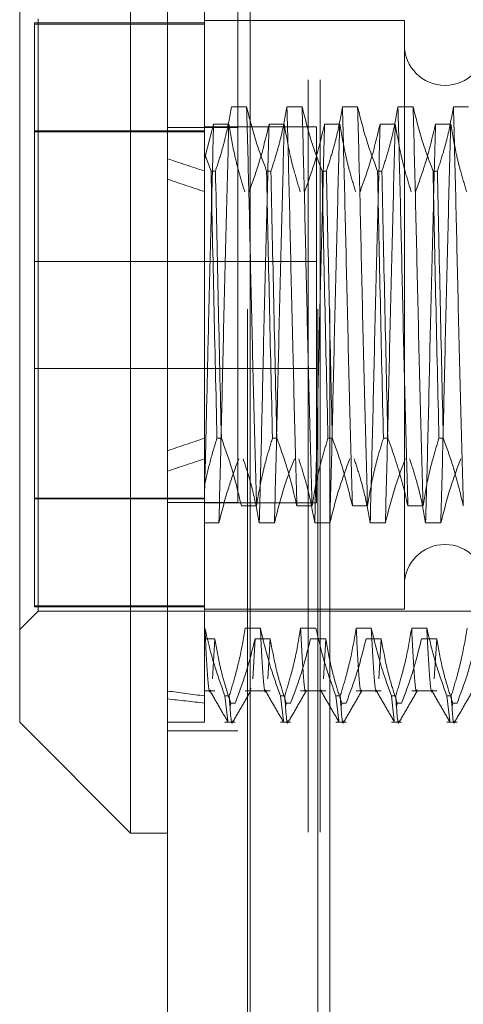
# Model space of a CAD drawing. Units: inches. Extents: x 0 to 23.4, y 0 to 16.5.
# Drawn here: x 11.5 to 11.6, y 8.7 to 8.8 of the extents above; entities that cross this region are included whole.
import ezdxf

# ---------------------------------------------------------------- set-up
doc = ezdxf.new("R2010")
doc.units = ezdxf.units.IN
doc.header["$MEASUREMENT"] = 0
doc.linetypes.add('HIDDEN', pattern=[0.075, 0.05, -0.025])

msp = doc.modelspace()

# ---------------------------------------------------------------- linework, layer by layer
at = {"color": 7, "linetype": 'Continuous', "lineweight": 15}
for p, q in [((11.5432, 4.9638), (11.5432, 10.92625)), ((11.55417, 10.92611), (11.55417, 4.96395)), ((11.53828, 8.85768), (11.53828, 8.71988)), ((11.52352, 8.73465), (11.52352, 8.84291)), ((11.52352, 8.73465), (11.53828, 8.71988)), ((11.53828, 8.71988), (11.5432, 8.71988))]:
    msp.add_line(p, q, dxfattribs=at)
at = {"color": 7, "linetype": 'HIDDEN', "lineweight": 0}
for p, q in [((11.55254, 4.9638), (11.55254, 10.92625)), ((11.55417, 10.92611), (11.55417, 4.96395)), ((11.55383, 5.08956), (11.55383, 10.8005)), ((11.56317, 5.08956), (11.56317, 10.8005)), ((11.5648, 5.08956), (11.5648, 10.8005)), ((11.56188, 5.32003), (11.56188, 10.57003)), ((11.5635, 5.32003), (11.5635, 10.57003)), ((11.54812, 8.84037), (11.54812, 8.81023)), ((11.54812, 8.82759), (11.52549, 8.82759)), ((11.52549, 8.82759), (11.52549, 8.82745)), ((11.52549, 8.82745), (11.52549, 8.74997)), ((11.54812, 8.82745), (11.52549, 8.82745)), ((11.52598, 8.74941), (11.52598, 8.82815)), ((11.5747, 8.8279), (11.54812, 8.8279)), ((11.5747, 8.8279), (11.5747, 8.74966)), ((11.55371, 8.81644), (11.5517, 8.81644)), ((11.5611, 8.81644), (11.55908, 8.81644)), ((11.56848, 8.81644), (11.56646, 8.81644)), ((11.57586, 8.81644), (11.57384, 8.81644)), ((11.58324, 8.81644), (11.58123, 8.81644)), ((11.52549, 8.81325), (11.54812, 8.81325)), ((11.54812, 8.81312), (11.52549, 8.81312)), ((11.55254, 8.81371), (11.5432, 8.81371)), ((11.54812, 8.80949), (11.54932, 8.81416)), ((11.56299, 8.81378), (11.54812, 8.81378)), ((11.54932, 8.81416), (11.55134, 8.81416)), ((11.5567, 8.81416), (11.55872, 8.81416)), ((11.56299, 8.76378), (11.56299, 8.81378)), ((11.56409, 8.81416), (11.5661, 8.81416)), ((11.57147, 8.81416), (11.57348, 8.81416)), ((11.57885, 8.81416), (11.58087, 8.81416)), ((11.54899, 8.80791), (11.54812, 8.81023)), ((11.54812, 8.81023), (11.54812, 8.80791)), ((11.54812, 8.80791), (11.54812, 8.77239)), ((11.54899, 8.80791), (11.54957, 8.80791)), ((11.55637, 8.80791), (11.55695, 8.80791)), ((11.56375, 8.80791), (11.56433, 8.80791)), ((11.57113, 8.80791), (11.57171, 8.80791)), ((11.57851, 8.80791), (11.57909, 8.80791)), ((11.56299, 8.7959), (11.52549, 8.7959)), ((11.52549, 8.78165), (11.56299, 8.78165)), ((11.54812, 8.77239), (11.54812, 8.76612)), ((11.55035, 8.77239), (11.54977, 8.77239)), ((11.55773, 8.77239), (11.55715, 8.77239)), ((11.56511, 8.77239), (11.56453, 8.77239)), ((11.5725, 8.77239), (11.57191, 8.77239)), ((11.57988, 8.77239), (11.5793, 8.77239)), ((11.54812, 8.76612), (11.54812, 8.74714)), ((11.54812, 8.76444), (11.52549, 8.76444)), ((11.52549, 8.76431), (11.54812, 8.76431)), ((11.55254, 8.76385), (11.5432, 8.76385)), ((11.54812, 8.76378), (11.56299, 8.76378)), ((11.55301, 8.7634), (11.55503, 8.7634)), ((11.5604, 8.7634), (11.56241, 8.7634)), ((11.56778, 8.7634), (11.56979, 8.7634)), ((11.57516, 8.7634), (11.57718, 8.7634)), ((11.55002, 8.76112), (11.54812, 8.76112)), ((11.55741, 8.76112), (11.55539, 8.76112)), ((11.56479, 8.76112), (11.56277, 8.76112)), ((11.57217, 8.76112), (11.57015, 8.76112)), ((11.57955, 8.76112), (11.57753, 8.76112)), ((11.54812, 8.7501), (11.52549, 8.7501)), ((11.52352, 8.74695), (11.52598, 8.74941)), ((11.54812, 8.74997), (11.52549, 8.74997)), ((11.52598, 8.74941), (11.60127, 8.74941)), ((11.54812, 8.74966), (11.5747, 8.74966)), ((11.54812, 8.74714), (11.54812, 8.73814)), ((11.54816, 8.74714), (11.54812, 8.74714)), ((11.55554, 8.74714), (11.55352, 8.74714)), ((11.56292, 8.74714), (11.5609, 8.74714)), ((11.5703, 8.74714), (11.56829, 8.74714)), ((11.57768, 8.74714), (11.57567, 8.74714)), ((11.54812, 8.74571), (11.54947, 8.74571)), ((11.54947, 8.74571), (11.54915, 8.74039)), ((11.55484, 8.74571), (11.55452, 8.74039)), ((11.55484, 8.74571), (11.55685, 8.74571)), ((11.55685, 8.74571), (11.55653, 8.74039)), ((11.56222, 8.74571), (11.56424, 8.74571)), ((11.56424, 8.74571), (11.56392, 8.74039)), ((11.5696, 8.74571), (11.57162, 8.74571)), ((11.57162, 8.74571), (11.5713, 8.74039)), ((11.57698, 8.74571), (11.579, 8.74571)), ((11.579, 8.74571), (11.57868, 8.74039)), ((11.54812, 8.73879), (11.54947, 8.73879)), ((11.55352, 8.73879), (11.55685, 8.73879)), ((11.55428, 8.73916), (11.55423, 8.73893)), ((11.5609, 8.73879), (11.56424, 8.73879)), ((11.56829, 8.73879), (11.57162, 8.73879)), ((11.57567, 8.73879), (11.579, 8.73879)), ((11.54812, 8.73814), (11.54812, 8.73465)), ((11.55082, 8.73814), (11.5514, 8.73814)), ((11.55082, 8.73814), (11.55121, 8.73483)), ((11.55155, 8.73685), (11.5516, 8.73718)), ((11.55219, 8.73718), (11.5516, 8.73718)), ((11.5582, 8.73814), (11.55878, 8.73814)), ((11.5582, 8.73814), (11.5586, 8.73483)), ((11.55894, 8.73685), (11.55899, 8.73718)), ((11.55957, 8.73718), (11.55899, 8.73718)), ((11.56558, 8.73814), (11.56617, 8.73814)), ((11.56558, 8.73814), (11.56598, 8.73483)), ((11.56632, 8.73685), (11.56637, 8.73718)), ((11.56695, 8.73718), (11.56637, 8.73718)), ((11.57297, 8.73814), (11.57355, 8.73814)), ((11.57297, 8.73814), (11.57336, 8.73483)), ((11.5737, 8.73685), (11.57375, 8.73718)), ((11.57433, 8.73718), (11.57375, 8.73718)), ((11.58035, 8.73814), (11.58093, 8.73814)), ((11.58035, 8.73814), (11.58074, 8.73483)), ((11.58108, 8.73685), (11.58113, 8.73718)), ((11.58171, 8.73718), (11.58113, 8.73718)), ((11.5432, 8.73465), (11.54812, 8.73465)), ((11.55082, 8.73465), (11.55219, 8.73465)), ((11.5582, 8.73465), (11.55957, 8.73465)), ((11.56558, 8.73465), (11.56695, 8.73465)), ((11.57297, 8.73465), (11.57433, 8.73465)), ((11.58035, 8.73465), (11.58171, 8.73465)), ((11.5432, 8.73347), (11.55254, 8.73347))]:
    msp.add_line(p, q, dxfattribs=at)
for centre, start, end in [((11.58011, 8.8247), 180, 0), ((11.58011, 8.75285), 0, 180)]:
    msp.add_arc(centre, 0.00541, start, end, dxfattribs=at)
for major_axis, ratio, start_param, end_param in [((0.36087, -0.03971), 0.101956, 3.571466, 3.603838), ((0.36087, -0.03768), 0.107718, 3.571494, 3.603865), ((0.36087, 0.03768), 0.107718, 2.67932, 2.711692), ((0.36087, 0.03971), 0.101956, 2.679348, 2.711719), ((0.36087, 0.03768), 0.107718, 3.549003, 3.581374), ((0.36087, 0.03971), 0.101956, 3.54903, 3.581401)]:
    msp.add_ellipse((11.87293, 8.78878), major_axis=major_axis, ratio=ratio, start_param=start_param, end_param=end_param, dxfattribs=at)
for points, knots in [([(11.5517, 8.81644), (11.55146, 8.8151), (11.55109, 8.81309), (11.55033, 8.81025), (11.54984, 8.80875), (11.54957, 8.80791)], [0, 0, 0, 0, 0.468023, 0.701942, 1, 1, 1, 1]), ([(11.55503, 8.7634), (11.55492, 8.76764), (11.55469, 8.77613), (11.55434, 8.79027), (11.55404, 8.80425), (11.55382, 8.81237), (11.55371, 8.81644)], [0, 0, 0, 0, 0.25175, 0.504061, 0.751127, 1, 1, 1, 1]), ([(11.55637, 8.80791), (11.55592, 8.8091), (11.55485, 8.81192), (11.55413, 8.81479), (11.55371, 8.81644)], [0, 0, 0, 0, 0.423331, 1, 1, 1, 1]), ([(11.55908, 8.81644), (11.55884, 8.8151), (11.55847, 8.81309), (11.55771, 8.81025), (11.55722, 8.80875), (11.55695, 8.80791)], [0, 0, 0, 0, 0.468023, 0.701942, 1, 1, 1, 1]), ([(11.5604, 8.7634), (11.56028, 8.76764), (11.56006, 8.77613), (11.55971, 8.79027), (11.5594, 8.80425), (11.55919, 8.81237), (11.55908, 8.81644)], [0, 0, 0, 0, 0.25175, 0.504061, 0.751127, 1, 1, 1, 1]), ([(11.56241, 8.7634), (11.5623, 8.76764), (11.56207, 8.77613), (11.56172, 8.79027), (11.56142, 8.80425), (11.5612, 8.81237), (11.5611, 8.81644)], [0, 0, 0, 0, 0.25175, 0.504061, 0.751127, 1, 1, 1, 1]), ([(11.56375, 8.80791), (11.5633, 8.8091), (11.56223, 8.81192), (11.56151, 8.81479), (11.5611, 8.81644)], [0, 0, 0, 0, 0.423331, 1, 1, 1, 1]), ([(11.56646, 8.81644), (11.56622, 8.8151), (11.56585, 8.81309), (11.56509, 8.81025), (11.5646, 8.80875), (11.56433, 8.80791)], [0, 0, 0, 0, 0.468023, 0.701942, 1, 1, 1, 1]), ([(11.56778, 8.7634), (11.56766, 8.76764), (11.56744, 8.77613), (11.56709, 8.79027), (11.56678, 8.80425), (11.56657, 8.81237), (11.56646, 8.81644)], [0, 0, 0, 0, 0.25175, 0.504061, 0.751127, 1, 1, 1, 1]), ([(11.56979, 8.7634), (11.56968, 8.76764), (11.56945, 8.77613), (11.5691, 8.79027), (11.5688, 8.80425), (11.56859, 8.81237), (11.56848, 8.81644)], [0, 0, 0, 0, 0.25175, 0.504061, 0.7511268, 1, 1, 1, 1]), ([(11.57113, 8.80791), (11.57068, 8.8091), (11.56961, 8.81192), (11.56889, 8.81479), (11.56848, 8.81644)], [0, 0, 0, 0, 0.423331, 1, 1, 1, 1]), ([(11.57384, 8.81644), (11.5736, 8.8151), (11.57324, 8.81309), (11.57247, 8.81025), (11.57199, 8.80875), (11.57171, 8.80791)], [0, 0, 0, 0, 0.468023, 0.701942, 1, 1, 1, 1]), ([(11.57516, 8.7634), (11.57505, 8.76764), (11.57482, 8.77613), (11.57447, 8.79027), (11.57417, 8.80425), (11.57395, 8.81237), (11.57384, 8.81644)], [0, 0, 0, 0, 0.25175, 0.504061, 0.751127, 1, 1, 1, 1]), ([(11.57718, 8.7634), (11.57706, 8.76764), (11.57684, 8.77613), (11.57649, 8.79027), (11.57618, 8.80425), (11.57597, 8.81237), (11.57586, 8.81644)], [0, 0, 0, 0, 0.25175, 0.504061, 0.751127, 1, 1, 1, 1]), ([(11.57851, 8.80791), (11.57806, 8.8091), (11.577, 8.81192), (11.57628, 8.81479), (11.57586, 8.81644)], [0, 0, 0, 0, 0.423331, 1, 1, 1, 1]), ([(11.58123, 8.81644), (11.58098, 8.8151), (11.58062, 8.81309), (11.57985, 8.81025), (11.57937, 8.80875), (11.57909, 8.80791)], [0, 0, 0, 0, 0.468023, 0.701942, 1, 1, 1, 1]), ([(11.58254, 8.7634), (11.58243, 8.76764), (11.5822, 8.77613), (11.58185, 8.79027), (11.58155, 8.80425), (11.58133, 8.81237), (11.58123, 8.81644)], [0, 0, 0, 0, 0.25175, 0.504061, 0.751127, 1, 1, 1, 1]), ([(11.54932, 8.81416), (11.54921, 8.80992), (11.54898, 8.80143), (11.54865, 8.78807), (11.54838, 8.77578), (11.54821, 8.76883), (11.54812, 8.76537)], [0, 0, 0, 0, 0.276073, 0.552762, 0.777604, 1, 1, 1, 1]), ([(11.55134, 8.81416), (11.55123, 8.80992), (11.551, 8.80143), (11.55065, 8.78729), (11.55034, 8.77331), (11.55013, 8.76519), (11.55002, 8.76112)], [0, 0, 0, 0, 0.25175, 0.504061, 0.751127, 1, 1, 1, 1]), ([(11.55134, 8.81416), (11.55157, 8.81283), (11.55194, 8.81066), (11.5527, 8.80766), (11.5532, 8.806), (11.55346, 8.80516)], [0, 0, 0, 0, 0.440332, 0.720019, 1, 1, 1, 1]), ([(11.55404, 8.80516), (11.55449, 8.80642), (11.55557, 8.80939), (11.55629, 8.81242), (11.5567, 8.81416)], [0, 0, 0, 0, 0.422793, 1, 1, 1, 1]), ([(11.5567, 8.81416), (11.55659, 8.80992), (11.55637, 8.80143), (11.55601, 8.78729), (11.55571, 8.77331), (11.5555, 8.76519), (11.55539, 8.76112)], [0, 0, 0, 0, 0.25175, 0.504061, 0.7511268, 1, 1, 1, 1]), ([(11.55872, 8.81416), (11.55861, 8.80992), (11.55838, 8.80143), (11.55803, 8.78729), (11.55773, 8.77331), (11.55751, 8.76519), (11.55741, 8.76112)], [0, 0, 0, 0, 0.25175, 0.504061, 0.7511268, 1, 1, 1, 1]), ([(11.55872, 8.81416), (11.55896, 8.81275), (11.55933, 8.81063), (11.56009, 8.80763), (11.56057, 8.80605), (11.56084, 8.80516)], [0, 0, 0, 0, 0.467931, 0.701808, 1, 1, 1, 1]), ([(11.56142, 8.80516), (11.56188, 8.80642), (11.56295, 8.80939), (11.56367, 8.81242), (11.56409, 8.81416)], [0, 0, 0, 0, 0.422793, 1, 1, 1, 1]), ([(11.56409, 8.81416), (11.56397, 8.80992), (11.56375, 8.80143), (11.5634, 8.78729), (11.56309, 8.77331), (11.56288, 8.76519), (11.56277, 8.76112)], [0, 0, 0, 0, 0.25175, 0.504061, 0.751127, 1, 1, 1, 1]), ([(11.5661, 8.81416), (11.56599, 8.80992), (11.56576, 8.80143), (11.56541, 8.78729), (11.56511, 8.77331), (11.56489, 8.76519), (11.56479, 8.76112)], [0, 0, 0, 0, 0.25175, 0.504061, 0.751127, 1, 1, 1, 1]), ([(11.5661, 8.81416), (11.56635, 8.81275), (11.56671, 8.81063), (11.56747, 8.80763), (11.56795, 8.80605), (11.56822, 8.80516)], [0, 0, 0, 0, 0.467931, 0.701808, 1, 1, 1, 1]), ([(11.5688, 8.80516), (11.56926, 8.80642), (11.57033, 8.80939), (11.57105, 8.81242), (11.57147, 8.81416)], [0, 0, 0, 0, 0.422793, 1, 1, 1, 1]), ([(11.57147, 8.81416), (11.57136, 8.80992), (11.57113, 8.80143), (11.57078, 8.78729), (11.57047, 8.77331), (11.57026, 8.76519), (11.57015, 8.76112)], [0, 0, 0, 0, 0.25175, 0.504061, 0.751127, 1, 1, 1, 1]), ([(11.57348, 8.81416), (11.57337, 8.80992), (11.57315, 8.80143), (11.57279, 8.78729), (11.57249, 8.77331), (11.57228, 8.76519), (11.57217, 8.76112)], [0, 0, 0, 0, 0.25175, 0.504061, 0.7511268, 1, 1, 1, 1]), ([(11.57348, 8.81416), (11.57373, 8.81275), (11.57409, 8.81063), (11.57485, 8.80763), (11.57533, 8.80605), (11.5756, 8.80516)], [0, 0, 0, 0, 0.467931, 0.701808, 1, 1, 1, 1]), ([(11.57619, 8.80516), (11.57664, 8.80642), (11.57771, 8.80939), (11.57843, 8.81242), (11.57885, 8.81416)], [0, 0, 0, 0, 0.422793, 1, 1, 1, 1]), ([(11.57885, 8.81416), (11.57874, 8.80992), (11.57851, 8.80143), (11.57816, 8.78729), (11.57786, 8.77331), (11.57764, 8.76519), (11.57753, 8.76112)], [0, 0, 0, 0, 0.25175, 0.504061, 0.751127, 1, 1, 1, 1]), ([(11.58087, 8.81416), (11.58075, 8.80992), (11.58053, 8.80143), (11.58018, 8.78729), (11.57987, 8.77331), (11.57966, 8.76519), (11.57955, 8.76112)], [0, 0, 0, 0, 0.25175, 0.504061, 0.751127, 1, 1, 1, 1]), ([(11.58087, 8.81416), (11.58111, 8.81275), (11.58147, 8.81063), (11.58223, 8.80763), (11.58272, 8.80605), (11.58299, 8.80516)], [0, 0, 0, 0, 0.467931, 0.701808, 1, 1, 1, 1]), ([(11.54899, 8.80791), (11.54911, 8.80212), (11.54935, 8.79036), (11.54963, 8.77844), (11.54977, 8.77239)], [0, 0, 0, 0, 0.49323, 1, 1, 1, 1]), ([(11.55035, 8.77239), (11.55021, 8.77844), (11.54993, 8.79036), (11.54969, 8.80212), (11.54957, 8.80791)], [0, 0, 0, 0, 0.5067703, 1, 1, 1, 1]), ([(11.55637, 8.80791), (11.55649, 8.80212), (11.55673, 8.79036), (11.55701, 8.77844), (11.55715, 8.77239)], [0, 0, 0, 0, 0.49323, 1, 1, 1, 1]), ([(11.55773, 8.77239), (11.55759, 8.77844), (11.55731, 8.79036), (11.55707, 8.80212), (11.55695, 8.80791)], [0, 0, 0, 0, 0.50677, 1, 1, 1, 1]), ([(11.56375, 8.80791), (11.56387, 8.80212), (11.56411, 8.79036), (11.56439, 8.77844), (11.56453, 8.77239)], [0, 0, 0, 0, 0.49323, 1, 1, 1, 1]), ([(11.56511, 8.77239), (11.56497, 8.77844), (11.5647, 8.79036), (11.56445, 8.80212), (11.56433, 8.80791)], [0, 0, 0, 0, 0.50677, 1, 1, 1, 1]), ([(11.57113, 8.80791), (11.57125, 8.80212), (11.5715, 8.79036), (11.57177, 8.77844), (11.57191, 8.77239)], [0, 0, 0, 0, 0.49323, 1, 1, 1, 1]), ([(11.5725, 8.77239), (11.57236, 8.77844), (11.57208, 8.79036), (11.57183, 8.80212), (11.57171, 8.80791)], [0, 0, 0, 0, 0.50677, 1, 1, 1, 1]), ([(11.57851, 8.80791), (11.57863, 8.80212), (11.57888, 8.79036), (11.57916, 8.77844), (11.5793, 8.77239)], [0, 0, 0, 0, 0.49323, 1, 1, 1, 1]), ([(11.57988, 8.77239), (11.57974, 8.77844), (11.57946, 8.79036), (11.57922, 8.80212), (11.57909, 8.80791)], [0, 0, 0, 0, 0.50677, 1, 1, 1, 1]), ([(11.54812, 8.76612), (11.54835, 8.76717), (11.54881, 8.76928), (11.54945, 8.77135), (11.54977, 8.77239)], [0, 0, 0, 0, 0.499571, 1, 1, 1, 1]), ([(11.55035, 8.77239), (11.55082, 8.7711), (11.55189, 8.76813), (11.55261, 8.7651), (11.55301, 8.7634)], [0, 0, 0, 0, 0.436737, 1, 1, 1, 1]), ([(11.55503, 8.7634), (11.55527, 8.76481), (11.55564, 8.76693), (11.5564, 8.76993), (11.55688, 8.77151), (11.55715, 8.77239)], [0, 0, 0, 0, 0.467931, 0.701808, 1, 1, 1, 1]), ([(11.55773, 8.77239), (11.55819, 8.77114), (11.55926, 8.76817), (11.55998, 8.76514), (11.5604, 8.7634)], [0, 0, 0, 0, 0.422793, 1, 1, 1, 1]), ([(11.56241, 8.7634), (11.56265, 8.76481), (11.56302, 8.76693), (11.56378, 8.76993), (11.56426, 8.77151), (11.56453, 8.77239)], [0, 0, 0, 0, 0.467931, 0.701808, 1, 1, 1, 1]), ([(11.56511, 8.77239), (11.56557, 8.77114), (11.56664, 8.76817), (11.56736, 8.76514), (11.56778, 8.7634)], [0, 0, 0, 0, 0.422793, 1, 1, 1, 1]), ([(11.56979, 8.7634), (11.57004, 8.76481), (11.5704, 8.76693), (11.57116, 8.76993), (11.57164, 8.77151), (11.57191, 8.77239)], [0, 0, 0, 0, 0.467931, 0.701808, 1, 1, 1, 1]), ([(11.5725, 8.77239), (11.57273, 8.77177), (11.57319, 8.77051), (11.57388, 8.76839), (11.57457, 8.76602), (11.57496, 8.76427), (11.57516, 8.7634)], [0, 0, 0, 0, 0.211336, 0.422769, 0.711209, 1, 1, 1, 1]), ([(11.57718, 8.7634), (11.57742, 8.76481), (11.57778, 8.76693), (11.57854, 8.76993), (11.57903, 8.77151), (11.5793, 8.77239)], [0, 0, 0, 0, 0.467931, 0.701808, 1, 1, 1, 1]), ([(11.57988, 8.77239), (11.58033, 8.77114), (11.5814, 8.76817), (11.58213, 8.76514), (11.58254, 8.7634)], [0, 0, 0, 0, 0.422793, 1, 1, 1, 1]), ([(11.54812, 8.77051), (11.54812, 8.76951), (11.54812, 8.76797), (11.54812, 8.7666), (11.54812, 8.76612)], [0, 0, 0, 0, 0.652206, 1, 1, 1, 1]), ([(11.55268, 8.76965), (11.55222, 8.76845), (11.55116, 8.76564), (11.55044, 8.76277), (11.55002, 8.76112)], [0, 0, 0, 0, 0.423331, 1, 1, 1, 1]), ([(11.55539, 8.76112), (11.55515, 8.76246), (11.55478, 8.76447), (11.55402, 8.76731), (11.55353, 8.76881), (11.55326, 8.76965)], [0, 0, 0, 0, 0.4680233, 0.7019418, 1, 1, 1, 1]), ([(11.56006, 8.76965), (11.55961, 8.76845), (11.55854, 8.76564), (11.55782, 8.76277), (11.55741, 8.76112)], [0, 0, 0, 0, 0.423331, 1, 1, 1, 1]), ([(11.56277, 8.76112), (11.56253, 8.76246), (11.56216, 8.76447), (11.5614, 8.76731), (11.56091, 8.76881), (11.56064, 8.76965)], [0, 0, 0, 0, 0.468023, 0.701942, 1, 1, 1, 1]), ([(11.56744, 8.76965), (11.56699, 8.76845), (11.56592, 8.76564), (11.5652, 8.76277), (11.56479, 8.76112)], [0, 0, 0, 0, 0.423331, 1, 1, 1, 1]), ([(11.57015, 8.76112), (11.56991, 8.76246), (11.56955, 8.76447), (11.56878, 8.76731), (11.56829, 8.76881), (11.56802, 8.76965)], [0, 0, 0, 0, 0.468023, 0.701942, 1, 1, 1, 1]), ([(11.57482, 8.76965), (11.57437, 8.76845), (11.57331, 8.76564), (11.57258, 8.76277), (11.57217, 8.76112)], [0, 0, 0, 0, 0.4233308, 1, 1, 1, 1]), ([(11.57753, 8.76112), (11.57729, 8.76246), (11.57693, 8.76447), (11.57616, 8.76731), (11.57568, 8.76881), (11.5754, 8.76965)], [0, 0, 0, 0, 0.468023, 0.701942, 1, 1, 1, 1]), ([(11.5822, 8.76965), (11.58175, 8.76845), (11.58069, 8.76564), (11.57997, 8.76277), (11.57955, 8.76112)], [0, 0, 0, 0, 0.423331, 1, 1, 1, 1]), ([(11.55082, 8.73814), (11.55037, 8.7394), (11.54929, 8.74237), (11.54857, 8.74539), (11.54816, 8.74714)], [0, 0, 0, 0, 0.422793, 1, 1, 1, 1]), ([(11.54887, 8.73893), (11.54886, 8.73888), (11.54874, 8.73825), (11.54849, 8.74053), (11.54827, 8.74494), (11.54816, 8.74714)], [0, 0, 0, 0, 0.037327, 0.519199, 1, 1, 1, 1]), ([(11.55352, 8.74714), (11.55328, 8.74573), (11.55291, 8.7436), (11.55216, 8.74061), (11.55167, 8.73903), (11.5514, 8.73814)], [0, 0, 0, 0, 0.467931, 0.701808, 1, 1, 1, 1]), ([(11.5582, 8.73814), (11.55775, 8.7394), (11.55668, 8.74237), (11.55595, 8.74539), (11.55554, 8.74714)], [0, 0, 0, 0, 0.422793, 1, 1, 1, 1]), ([(11.55625, 8.73893), (11.55624, 8.73888), (11.55613, 8.73825), (11.55588, 8.74053), (11.55565, 8.74494), (11.55554, 8.74714)], [0, 0, 0, 0, 0.03788, 0.519475, 1, 1, 1, 1]), ([(11.5609, 8.74714), (11.56066, 8.74573), (11.5603, 8.7436), (11.55954, 8.74061), (11.55905, 8.73903), (11.55878, 8.73814)], [0, 0, 0, 0, 0.467931, 0.701808, 1, 1, 1, 1]), ([(11.56161, 8.73893), (11.56161, 8.73888), (11.56149, 8.73825), (11.56124, 8.74053), (11.56102, 8.74494), (11.5609, 8.74714)], [0, 0, 0, 0, 0.03788, 0.519475, 1, 1, 1, 1]), ([(11.56558, 8.73814), (11.56513, 8.7394), (11.56406, 8.74237), (11.56334, 8.74539), (11.56292, 8.74714)], [0, 0, 0, 0, 0.422793, 1, 1, 1, 1]), ([(11.56829, 8.74714), (11.56804, 8.74573), (11.56768, 8.7436), (11.56692, 8.74061), (11.56644, 8.73903), (11.56617, 8.73814)], [0, 0, 0, 0, 0.467931, 0.701808, 1, 1, 1, 1]), ([(11.569, 8.73893), (11.56899, 8.73888), (11.56887, 8.73825), (11.56862, 8.74053), (11.5684, 8.74494), (11.56829, 8.74714)], [0, 0, 0, 0, 0.03788, 0.5194754, 1, 1, 1, 1]), ([(11.57297, 8.73814), (11.57251, 8.7394), (11.57144, 8.74237), (11.57072, 8.74539), (11.5703, 8.74714)], [0, 0, 0, 0, 0.422793, 1, 1, 1, 1]), ([(11.57101, 8.73893), (11.571, 8.73888), (11.57089, 8.73825), (11.57064, 8.74053), (11.57041, 8.74494), (11.5703, 8.74714)], [0, 0, 0, 0, 0.03788, 0.519475, 1, 1, 1, 1]), ([(11.57567, 8.74714), (11.57543, 8.74573), (11.57506, 8.7436), (11.5743, 8.74061), (11.57382, 8.73903), (11.57355, 8.73814)], [0, 0, 0, 0, 0.467931, 0.701808, 1, 1, 1, 1]), ([(11.57638, 8.73893), (11.57637, 8.73888), (11.57626, 8.73825), (11.57601, 8.74053), (11.57578, 8.74494), (11.57567, 8.74714)], [0, 0, 0, 0, 0.03788, 0.519475, 1, 1, 1, 1]), ([(11.58035, 8.73814), (11.57989, 8.7394), (11.57882, 8.74237), (11.5781, 8.74539), (11.57768, 8.74714)], [0, 0, 0, 0, 0.422793, 1, 1, 1, 1]), ([(11.57839, 8.73893), (11.57839, 8.73888), (11.57827, 8.73825), (11.57802, 8.74053), (11.5778, 8.74494), (11.57768, 8.74714)], [0, 0, 0, 0, 0.03788, 0.519475, 1, 1, 1, 1]), ([(11.58305, 8.74714), (11.58281, 8.74573), (11.58244, 8.7436), (11.58168, 8.74061), (11.5812, 8.73903), (11.58093, 8.73814)], [0, 0, 0, 0, 0.467931, 0.701808, 1, 1, 1, 1]), ([(11.54947, 8.74571), (11.5497, 8.74445), (11.55007, 8.74239), (11.55083, 8.73955), (11.55135, 8.73797), (11.5516, 8.73718)], [0, 0, 0, 0, 0.440266, 0.719981, 1, 1, 1, 1]), ([(11.55219, 8.73718), (11.55265, 8.73841), (11.55371, 8.74123), (11.55443, 8.7441), (11.55484, 8.74571)], [0, 0, 0, 0, 0.436819, 1, 1, 1, 1]), ([(11.55685, 8.74571), (11.5571, 8.74437), (11.55746, 8.74236), (11.55823, 8.73952), (11.55871, 8.73802), (11.55899, 8.73718)], [0, 0, 0, 0, 0.468023, 0.701942, 1, 1, 1, 1]), ([(11.55957, 8.73718), (11.56002, 8.73838), (11.56108, 8.74119), (11.5618, 8.74406), (11.56222, 8.74571)], [0, 0, 0, 0, 0.423331, 1, 1, 1, 1]), ([(11.56424, 8.74571), (11.56448, 8.74437), (11.56484, 8.74236), (11.56561, 8.73952), (11.56609, 8.73802), (11.56637, 8.73718)], [0, 0, 0, 0, 0.468023, 0.701942, 1, 1, 1, 1]), ([(11.56695, 8.73718), (11.5674, 8.73838), (11.56847, 8.74119), (11.56919, 8.74406), (11.5696, 8.74571)], [0, 0, 0, 0, 0.423331, 1, 1, 1, 1]), ([(11.57162, 8.74571), (11.57186, 8.74437), (11.57223, 8.74236), (11.57299, 8.73952), (11.57348, 8.73802), (11.57375, 8.73718)], [0, 0, 0, 0, 0.468023, 0.701942, 1, 1, 1, 1]), ([(11.57433, 8.73718), (11.57478, 8.73838), (11.57585, 8.74119), (11.57657, 8.74406), (11.57698, 8.74571)], [0, 0, 0, 0, 0.423331, 1, 1, 1, 1]), ([(11.579, 8.74571), (11.57924, 8.74437), (11.57961, 8.74236), (11.58037, 8.73952), (11.58086, 8.73802), (11.58113, 8.73718)], [0, 0, 0, 0, 0.4680233, 0.7019418, 1, 1, 1, 1]), ([(11.58171, 8.73718), (11.58216, 8.73838), (11.58323, 8.74119), (11.58395, 8.74406), (11.58437, 8.74571)], [0, 0, 0, 0, 0.423331, 1, 1, 1, 1]), ([(11.54882, 8.73883), (11.54922, 8.73814), (11.55002, 8.73676), (11.55081, 8.73538), (11.55121, 8.73469)], [0, 0, 0, 0, 0.499988, 1, 1, 1, 1]), ([(11.55189, 8.73469), (11.55229, 8.73538), (11.55308, 8.73676), (11.55388, 8.73814), (11.55428, 8.73883)], [0, 0, 0, 0, 0.500012, 1, 1, 1, 1]), ([(11.5562, 8.73883), (11.5566, 8.73814), (11.5574, 8.73676), (11.5582, 8.73538), (11.5586, 8.73469)], [0, 0, 0, 0, 0.499988, 1, 1, 1, 1]), ([(11.55927, 8.73469), (11.55967, 8.73538), (11.56047, 8.73676), (11.56126, 8.73814), (11.56166, 8.73883)], [0, 0, 0, 0, 0.500012, 1, 1, 1, 1]), ([(11.56363, 8.73893), (11.56362, 8.73886), (11.56361, 8.73873), (11.56359, 8.73888), (11.56358, 8.73895)], [0, 0, 0, 0, 0.552026, 1, 1, 1, 1]), ([(11.56358, 8.73883), (11.56398, 8.73814), (11.56478, 8.73676), (11.56558, 8.73538), (11.56598, 8.73469)], [0, 0, 0, 0, 0.499988, 1, 1, 1, 1]), ([(11.56665, 8.73469), (11.56705, 8.73538), (11.56785, 8.73676), (11.56865, 8.73814), (11.56905, 8.73883)], [0, 0, 0, 0, 0.500012, 1, 1, 1, 1]), ([(11.57096, 8.73883), (11.57136, 8.73814), (11.57216, 8.73676), (11.57296, 8.73538), (11.57336, 8.73469)], [0, 0, 0, 0, 0.499988, 1, 1, 1, 1]), ([(11.57403, 8.73469), (11.57443, 8.73538), (11.57523, 8.73676), (11.57603, 8.73814), (11.57643, 8.73883)], [0, 0, 0, 0, 0.500012, 1, 1, 1, 1]), ([(11.57835, 8.73883), (11.57875, 8.73814), (11.57954, 8.73676), (11.58034, 8.73538), (11.58074, 8.73469)], [0, 0, 0, 0, 0.499988, 1, 1, 1, 1]), ([(11.58141, 8.73469), (11.58181, 8.73538), (11.58261, 8.73676), (11.58341, 8.73814), (11.58381, 8.73883)], [0, 0, 0, 0, 0.500012, 1, 1, 1, 1]), ([(11.55184, 8.73483), (11.55183, 8.73477), (11.5517, 8.73378), (11.55154, 8.73603), (11.5514, 8.73814)], [0, 0, 0, 0, 0.061359, 1, 1, 1, 1]), ([(11.55922, 8.73483), (11.55921, 8.73477), (11.55908, 8.73378), (11.55893, 8.73603), (11.55878, 8.73814)], [0, 0, 0, 0, 0.061359, 1, 1, 1, 1]), ([(11.5666, 8.73483), (11.5666, 8.73477), (11.56646, 8.73378), (11.56631, 8.73603), (11.56617, 8.73814)], [0, 0, 0, 0, 0.061359, 1, 1, 1, 1]), ([(11.57399, 8.73483), (11.57398, 8.73477), (11.57384, 8.73378), (11.57369, 8.73603), (11.57355, 8.73814)], [0, 0, 0, 0, 0.061359, 1, 1, 1, 1]), ([(11.58137, 8.73483), (11.58136, 8.73477), (11.58122, 8.73378), (11.58107, 8.73603), (11.58093, 8.73814)], [0, 0, 0, 0, 0.061359, 1, 1, 1, 1])]:
    msp.add_open_spline(points, degree=3, knots=knots, dxfattribs=at)

doc.saveas('drawing.dxf')
